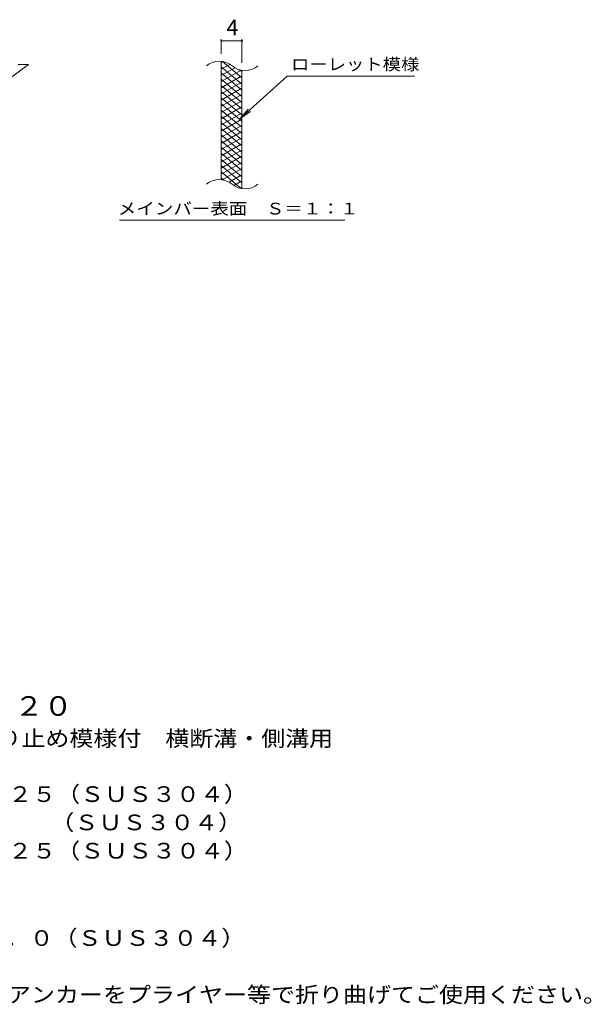
# Model space of a CAD drawing. Units: millimetres. Extents: x -1576 to 1748, y -1381 to 1241.
# Drawn here: x 637 to 1748, y -915 to 999 of the extents above; entities that cross this region are included whole.
import ezdxf

# ---------------------------------------------------------------- set-up
doc = ezdxf.new("R2010")
doc.units = ezdxf.units.MM
doc.header["$LTSCALE"] = 10
for name, color, linetype in [('C-2', 7, 'Continuous'), ('C-4', 7, 'Continuous'), ('C-5', 7, 'Continuous'), ('C-9', 7, 'Continuous'), ('D-5', 7, 'Continuous')]:
    doc.layers.add(name, color=color, linetype=linetype)
doc.styles.add('ＭＳ ゴシック', font='txt', dxfattribs={"height": 1})

msp = doc.modelspace()

# ---------------------------------------------------------------- linework, layer by layer
at = {"layer": 'C-2', "color": 3, "linetype": 'Continuous', "lineweight": 9}
for p, q in [((613.6, 882.3), (653.6, 912.3)), ((633.6, 912.3), (653.6, 912.3)), ((1028.5, 687.7), (1028.5, 917.7)), ((1068.5, 670.5), (1068.5, 900.5))]:
    msp.add_line(p, q, dxfattribs=at)
for centre, start, end in [((1024.5, 878.5), 50.8263, 129.1737), ((1074.7, 940), 230.8263, 309.1737), ((1024.5, 648.5), 50.8263, 129.1737), ((1074.7, 710), 230.8263, 309.1737)]:
    msp.add_arc(centre, 39.7, start, end, dxfattribs=at)
at = {"layer": 'C-4', "color": 7, "linetype": 'Continuous', "lineweight": 9}
for p, q in [((1028.5, 932.7), (1028.5, 961)), ((1028.5, 958), (1068.5, 958)), ((1068.5, 915.5), (1068.5, 961))]:
    msp.add_line(p, q, dxfattribs=at)
at = {"layer": 'C-4', "color": 7, "linetype": 'Continuous', "lineweight": 9, "const_width": 2}
for points in [[(1029.5, 958, 0.414214), (1028.5, 959, 0.414214), (1027.5, 958, 0.414214), (1028.5, 957, 0.414214)], [(1069.5, 958, 0.414214), (1068.5, 959, 0.414214), (1067.5, 958, 0.414214), (1068.5, 957, 0.414214)]]:
    msp.add_lwpolyline(points, format="xyb", close=True, dxfattribs=at)
at = {"layer": 'C-5', "color": 7, "linetype": 'Continuous', "lineweight": 9}
for p, q in [((1156.8, 889.6), (1064.8, 806.5)), ((1156.8, 889.6), (1403.9, 889.6)), ((1064.8, 806.5), (1081, 825.5)), ((1064.8, 806.5), (1085.4, 820.7)), ((830.9, 609.6), (1268.9, 609.6))]:
    msp.add_line(p, q, dxfattribs=at)
at = {"layer": 'C-9', "color": 6, "linetype": 'Continuous', "lineweight": 9}
for p, q in [((1033, 917.3), (1028.5, 914.7)), ((1045.3, 912.3), (1028.5, 902.7)), ((1068.5, 873.9), (1028.5, 907.5)), ((1054.7, 905.8), (1028.5, 890.7)), ((1067.3, 901), (1028.5, 878.7)), ((1068.5, 885.9), (1030.6, 917.7)), ((1068.5, 897.9), (1063.8, 901.9)), ((1068.5, 861.9), (1028.5, 895.5)), ((1068.5, 889.7), (1028.5, 866.7)), ((1068.5, 849.9), (1028.5, 883.5)), ((1068.5, 877.7), (1028.5, 854.7)), ((1068.5, 837.9), (1028.5, 871.5)), ((1068.5, 865.7), (1028.5, 842.7)), ((1068.5, 825.9), (1028.5, 859.5)), ((1068.5, 853.7), (1028.5, 830.7)), ((1068.5, 813.9), (1028.5, 847.5)), ((1068.5, 841.7), (1028.5, 818.7)), ((1068.5, 801.9), (1028.5, 835.5)), ((1068.5, 829.7), (1028.5, 806.7)), ((1068.5, 789.9), (1028.5, 823.5)), ((1068.5, 817.7), (1028.5, 794.7)), ((1068.5, 777.9), (1028.5, 811.5)), ((1068.5, 805.7), (1028.5, 782.7)), ((1068.5, 765.9), (1028.5, 799.5)), ((1068.5, 793.7), (1028.5, 770.7)), ((1068.5, 753.9), (1028.5, 787.5)), ((1068.5, 781.7), (1028.5, 758.7)), ((1068.5, 741.9), (1028.5, 775.5)), ((1068.5, 769.7), (1028.5, 746.7)), ((1068.5, 729.9), (1028.5, 763.5)), ((1068.5, 757.7), (1028.5, 734.7)), ((1068.5, 717.9), (1028.5, 751.5)), ((1068.5, 745.7), (1028.5, 722.7)), ((1068.5, 705.9), (1028.5, 739.5)), ((1068.5, 733.7), (1028.5, 710.7)), ((1068.5, 693.9), (1028.5, 727.5)), ((1068.5, 721.7), (1028.5, 698.7)), ((1068.5, 681.9), (1028.5, 715.5)), ((1068.5, 709.7), (1030.4, 687.8)), ((1067.1, 671.1), (1028.5, 703.5)), ((1033.7, 687.1), (1028.5, 691.5)), ((1068.5, 697.7), (1043.5, 683.3)), ((1068.5, 685.7), (1053, 676.8)), ((1068.5, 673.7), (1064.8, 671.6))]:
    msp.add_line(p, q, dxfattribs=at)

# ---------------------------------------------------------------- texts
at = {"layer": 'C-4', "color": 2, "linetype": 'Continuous', "lineweight": 9, "style": 'ＭＳ ゴシック'}
msp.add_text('4', height=30.5, dxfattribs=at).set_placement((1038.5, 968.6))
at = {"layer": 'C-5', "color": 7, "linetype": 'Continuous', "lineweight": 9, "style": 'ＭＳ ゴシック'}
for s, width, p in [('ローレット模様', 1.142857, (1163.9, 900.9)), ('メインバー表面\u3000Ｓ＝１：１', 1.153846, (827.3, 620.5))]:
    msp.add_text(s, height=22.86, dxfattribs=dict(at, width=width)).set_placement(p)
at = {"layer": 'D-5', "color": 3, "linetype": 'Continuous', "lineweight": 9, "style": 'ＭＳ ゴシック', "width": 1.09}
msp.add_text('※適用荷重：Ｔ－２０', height=38.1, dxfattribs=at).set_placement((173.1, -353.8))
at = {"layer": 'D-5', "color": 2, "linetype": 'Continuous', "lineweight": 9, "style": 'ＭＳ ゴシック'}
for s, width, p in [('ステンレス製グレーチング\u3000滑り止め模様付\u3000横断溝・側溝用', 1.120536, (-58.8, -413.1)), ('材質：メインバー\u3000ＦＢ４×２５（ＳＵＳ３０４）', 1.119565, (9.3, -521.3)), ('\u3000\u3000\u3000クロスバー\u3000φ６\u3000\u3000\u3000\u3000（ＳＵＳ３０４）', 1.119565, (9.3, -576.3)), ('\u3000\u3000\u3000サイドバー\u3000ＦＢ４×２５（ＳＵＳ３０４）', 1.119565, (9.3, -631.3)), ('材質：ステンレス鋼板ｔ＝３．０（ＳＵＳ３０４）', 1.119565, (4.3, -801)), ('施工場所の状況に合わせて、アンカーをプライヤー等で折り曲げてご使用ください。', 1.121711, (5.6, -911))]:
    msp.add_text(s, height=30.48, dxfattribs=dict(at, width=width)).set_placement(p)

doc.saveas('drawing.dxf')
